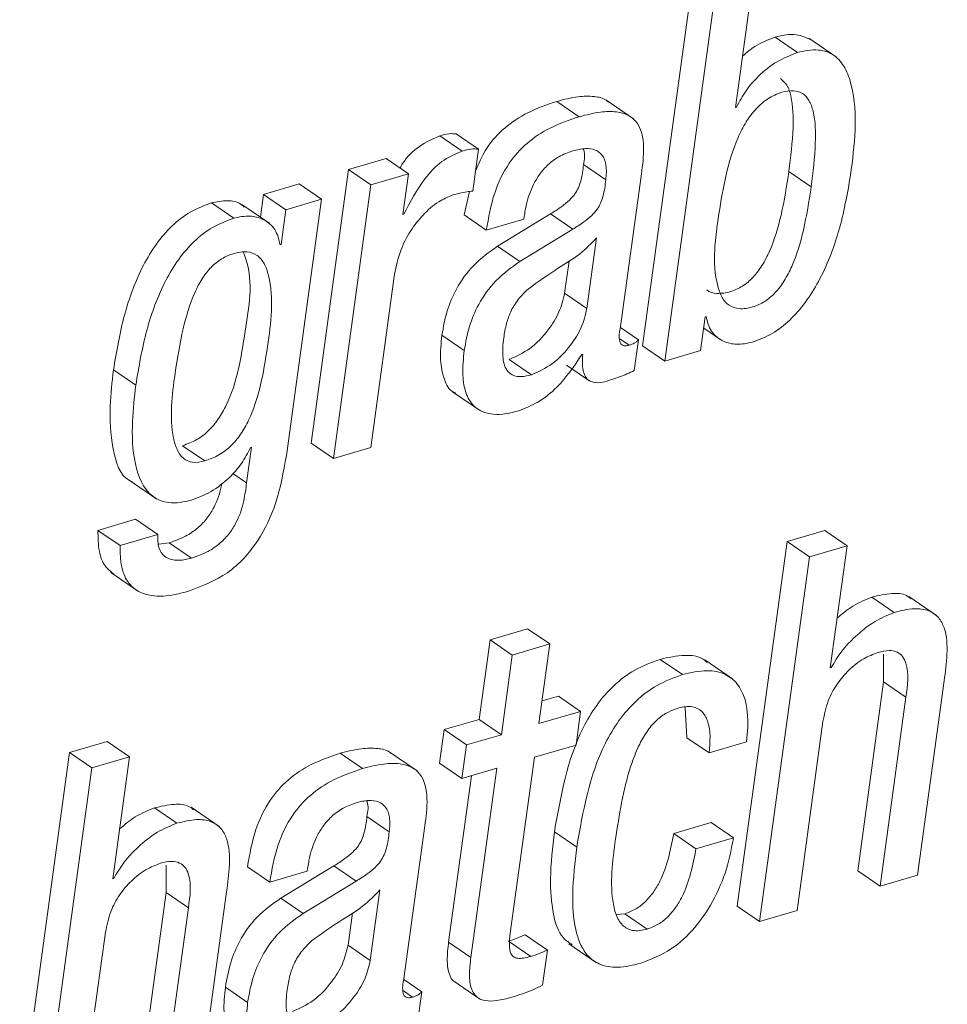
# Paper-space layout 'Sheet2' of a CAD drawing. Units: inches. Extents: x 2 to 195, y 4 to 151.
# Drawn here: x 144 to 144, y 117 to 118 of the extents above; entities that cross this region are included whole.
import ezdxf

# ---------------------------------------------------------------- set-up
doc = ezdxf.new("R2010")
doc.units = ezdxf.units.IN
doc.header["$MEASUREMENT"] = 0
doc.linetypes.add('SLD-Solid', pattern=[0])

psp = doc.layouts.new('Sheet2')

# ---------------------------------------------------------------- linework, layer by layer
at = {"color": 7, "linetype": 'SLD-Solid', "lineweight": 15, "ltscale": 18}
for p, q in [((144.2231783, 117.629072), (144.1911951, 117.3956882)), ((144.2507825, 117.5482467), (144.2614843, 117.6263449)), ((144.2374335, 117.6192751), (144.2054503, 117.3858912)), ((144.2902817, 117.5833319), (144.2760265, 117.5931288)), ((144.3153898, 117.5803092), (144.2975713, 117.592556)), ((144.1506742, 117.5423094), (144.136419, 117.5521037)), ((144.1855264, 117.5408865), (144.1677079, 117.5531333)), ((144.2513534, 117.5484157), (144.2507825, 117.5482467)), ((144.2513534, 117.5484157), (144.2508525, 117.5487589)), ((144.0861705, 117.5214642), (144.0719153, 117.5312612)), ((144.0758377, 117.5203185), (144.0615825, 117.5301154)), ((144.0825049, 117.4947134), (144.0861705, 117.5214642)), ((144.0271335, 117.5156246), (144.0031052, 117.5085653)), ((144.0413887, 117.5058303), (144.0271335, 117.5156246)), ((144.0031052, 117.5085653), (143.979096, 117.3333638)), ((144.0173604, 117.4987684), (144.0031052, 117.5085653)), ((144.0413887, 117.5058303), (144.0173604, 117.4987684)), ((144.0378082, 117.4797052), (144.0413887, 117.5058303)), ((144.1677112, 117.5018651), (144.1534561, 117.511662)), ((144.1770864, 117.4079667), (144.1904849, 117.5057379)), ((144.2991474, 117.4974775), (144.2848922, 117.5072744)), ((143.9715193, 117.4992832), (143.948634, 117.4925592)), ((143.9857744, 117.4894863), (143.9715193, 117.4992832)), ((144.0173604, 117.4987684), (143.9933505, 117.3235668)), ((144.0803817, 117.4944679), (144.0769735, 117.4794597)), ((143.9296639, 117.4773662), (143.9154087, 117.4871631)), ((143.948634, 117.4925592), (143.9466369, 117.4779839)), ((143.9628892, 117.4827623), (143.948634, 117.4925592)), ((143.9857744, 117.4894863), (143.9628892, 117.4827623)), ((143.9632832, 117.3253673), (143.9857744, 117.4894863)), ((143.9526415, 117.4738577), (143.934823, 117.4861045)), ((143.9628892, 117.4827623), (143.9598447, 117.4605469)), ((144.0383798, 117.4798715), (144.0378782, 117.4802173)), ((144.0383798, 117.4798715), (144.0378082, 117.4797052)), ((144.0912287, 117.4696654), (144.0769735, 117.4794597)), ((144.0912287, 117.4696654), (144.115257, 117.4767247)), ((144.1323205, 117.4800458), (144.0983823, 117.4594012)), ((144.115257, 117.4767247), (144.1154808, 117.4783615)), ((144.1465756, 117.4702515), (144.1323205, 117.4800458)), ((144.1465756, 117.4702515), (144.1126375, 117.4496043)), ((144.1556123, 117.4195429), (144.1617977, 117.4646758)), ((143.9598447, 117.4605469), (143.9592731, 117.4603806)), ((144.1126375, 117.4496043), (144.0983823, 117.4594012)), ((144.1413571, 117.4293399), (144.1441779, 117.4499211)), ((144.0173788, 117.3306288), (144.0325653, 117.4414468)), ((144.1556123, 117.4195429), (144.1413571, 117.4293399)), ((144.2283586, 117.3926232), (144.2313114, 117.4141732)), ((144.2313114, 117.4141732), (144.231883, 117.4143396)), ((144.1885756, 117.3994184), (144.1770594, 117.4073331)), ((144.2303379, 117.4070691), (144.2419426, 117.3990937)), ((144.0771002, 117.392705), (144.0628451, 117.4025019)), ((144.1826125, 117.3960974), (144.1767531, 117.4001233)), ((144.1858907, 117.3798246), (144.1885756, 117.3994184)), ((144.2054503, 117.3858912), (144.1911951, 117.3956882)), ((144.2054503, 117.3858912), (144.2283586, 117.3926232)), ((144.1200506, 117.3770869), (144.1057954, 117.3868839)), ((144.1523856, 117.390036), (144.152969, 117.3902076)), ((143.8668887, 117.3704606), (143.8526335, 117.3802575)), ((144.1426348, 117.3832803), (144.15689, 117.373486)), ((144.0696542, 117.3662261), (144.0874733, 117.3539819)), ((143.9111207, 117.3219617), (143.8968655, 117.3317587)), ((143.9409577, 117.3307291), (143.937826, 117.3078775)), ((143.9403861, 117.3305628), (143.9409577, 117.3307291)), ((143.9933505, 117.3235668), (143.979096, 117.3333638)), ((143.9933505, 117.3235668), (144.0173788, 117.3306288)), ((143.937826, 117.3078775), (143.9289603, 117.3139705)), ((143.8626271, 117.3097836), (143.8804456, 117.2975394)), ((143.8667197, 117.2846273), (143.8426914, 117.2775654)), ((143.8809749, 117.2748304), (143.8667197, 117.2846273)), ((143.8569466, 117.2677711), (143.8426914, 117.2775654)), ((143.8809749, 117.2748304), (143.8569466, 117.2677711)), ((144.3078322, 117.2774281), (144.2838046, 117.2703688)), ((144.3220874, 117.2676312), (144.3078322, 117.2774281)), ((143.888351, 117.2696243), (143.8815748, 117.2686581)), ((143.9026062, 117.2598274), (143.888351, 117.2696243)), ((144.2838046, 117.2703688), (144.2518246, 117.0370087)), ((144.2980591, 117.2605719), (144.2838046, 117.2703688)), ((144.3220874, 117.2676312), (144.2980591, 117.2605719)), ((144.311387, 117.1895488), (144.3220874, 117.2676312)), ((144.2980591, 117.2605719), (144.2660798, 117.0272118)), ((143.8508667, 117.2506535), (143.8686852, 117.2384093)), ((144.352321, 117.2250537), (144.3380658, 117.2348507)), ((144.3794441, 117.2230447), (144.3616256, 117.2352915)), ((144.1176548, 117.2146391), (144.0936271, 117.2075771)), ((144.13191, 117.2048421), (144.1176548, 117.2146391)), ((144.0936271, 117.2075771), (144.0866378, 117.1565782)), ((144.1078823, 117.1977829), (144.0936271, 117.2075771)), ((144.13191, 117.2048421), (144.1078823, 117.1977829)), ((144.1249213, 117.1538432), (144.13191, 117.2048421)), ((144.1078823, 117.1977829), (144.100893, 117.1467813)), ((144.345465, 117.1982396), (144.3455119, 117.1806231)), ((144.2167375, 117.185214), (144.2024829, 117.1950109)), ((144.2488481, 117.182442), (144.2310296, 117.1946888)), ((144.3119697, 117.1897204), (144.311387, 117.1895488)), ((144.3119697, 117.1897204), (144.3114582, 117.1900715)), ((144.3455119, 117.1806231), (144.3289362, 117.0596676)), ((144.359767, 117.1708261), (144.3455119, 117.1806231)), ((144.367219, 117.0569326), (144.3842435, 117.181159)), ((144.1373298, 117.1714729), (144.1269178, 117.1684132)), ((144.151585, 117.161676), (144.1373298, 117.1714729)), ((144.359767, 117.1708261), (144.3431913, 117.0498706)), ((144.151585, 117.161676), (144.1249213, 117.1538432)), ((144.1486355, 117.140155), (144.151585, 117.161676)), ((144.218563, 117.1642526), (144.2195668, 117.1448673)), ((144.0866378, 117.1565782), (144.0642779, 117.1500073)), ((144.100893, 117.1467813), (144.0866378, 117.1565782)), ((144.2901081, 117.0342737), (144.3066839, 117.1552292)), ((144.0642779, 117.1500073), (144.0613284, 117.1284837)), ((144.0785331, 117.1402104), (144.0642779, 117.1500073)), ((144.100893, 117.1467813), (144.0785331, 117.1402104)), ((143.8486412, 117.1424966), (143.8245786, 117.1354268)), ((143.8628964, 117.1326997), (143.8486412, 117.1424966)), ((144.0785331, 117.1402104), (144.0755836, 117.1186894)), ((144.1219718, 117.1323195), (144.1486355, 117.140155)), ((144.233822, 117.1350704), (144.2195668, 117.1448673)), ((144.233822, 117.1350704), (144.2578497, 117.1421297)), ((143.8245786, 117.1354268), (143.7925993, 116.9020667)), ((143.8388337, 117.1256298), (143.8245786, 117.1354268)), ((144.0120567, 117.1250702), (143.9978015, 117.1348645)), ((144.0469128, 117.1236499), (144.0290944, 117.135894)), ((143.8628964, 117.1326997), (143.8388337, 117.1256298)), ((143.8521959, 117.0546173), (143.8628964, 117.1326997)), ((144.0755836, 117.1186894), (144.0613284, 117.1284837)), ((144.106557, 117.0198357), (144.1219718, 117.1323195)), ((143.8388337, 117.1256298), (143.8068538, 116.8922724)), ((144.0755836, 117.1186894), (144.0979434, 117.1252576)), ((144.0979434, 117.1252576), (144.0813658, 117.0042889)), ((144.0816918, 117.1204845), (144.0671106, 117.0140859)), ((143.8931181, 117.0901196), (143.8788629, 117.0999165)), ((143.9202313, 117.0881106), (143.9024121, 117.1003574)), ((144.0291069, 117.0846443), (144.0148517, 117.0944412)), ((144.2351895, 117.0905922), (144.2111612, 117.0835303)), ((144.2494447, 117.0807952), (144.2351895, 117.0905922)), ((144.0384702, 116.9907406), (144.0518687, 117.0885119)), ((144.1490962, 117.0749002), (144.1348416, 117.0846971)), ((144.2254164, 117.0737333), (144.2111612, 117.0835303)), ((144.2494447, 117.0807952), (144.2254164, 117.0737333)), ((143.8862496, 117.0633054), (143.8862859, 117.0456836)), ((143.9526131, 117.0524393), (143.9383579, 117.0622336)), ((143.9526131, 117.0524393), (143.9766408, 117.0594986)), ((143.9937029, 117.0628065), (143.9597668, 117.0421751)), ((143.9766408, 117.0594986), (143.9768652, 117.0611354)), ((144.0079581, 117.0530122), (143.9937029, 117.0628065)), ((144.3431913, 117.0498706), (144.3289362, 117.0596676)), ((143.8527675, 117.0547863), (143.8521959, 117.0546173)), ((143.8527675, 117.0547863), (143.8522659, 117.0551295)), ((144.0079581, 117.0530122), (143.9740213, 117.0323782)), ((144.3431913, 117.0498706), (144.367219, 117.0569326)), ((143.8862859, 117.0456836), (143.8697102, 116.9247255)), ((143.900541, 117.0358867), (143.8862859, 117.0456836)), ((143.9080049, 116.9219932), (143.9250287, 117.0462222)), ((144.0169947, 117.0023037), (144.0231815, 117.0474498)), ((143.9740213, 117.0323782), (143.9597668, 117.0421751)), ((143.900541, 117.0358867), (143.8839653, 116.9149312)), ((144.2660798, 117.0272118), (144.2518246, 117.0370087)), ((144.2660798, 117.0272118), (144.2901081, 117.0342737)), ((144.0027395, 117.012098), (144.0055604, 117.0326818)), ((144.1798822, 117.0321327), (144.1742933, 117.0316549)), ((144.1941373, 117.0223384), (144.1798822, 117.0321327)), ((143.8309171, 116.8993422), (143.8474928, 117.0202977)), ((144.0813658, 117.0042889), (144.0671106, 117.0140859)), ((144.1196361, 117.004838), (144.1053809, 117.0146323)), ((144.1303775, 117.0089643), (144.1161223, 117.0187586)), ((144.0169947, 117.0023037), (144.0027395, 117.012098)), ((144.1272893, 116.9864295), (144.1303775, 117.0089643)), ((144.1440103, 117.0130351), (144.1618287, 117.000791)), ((144.04996, 116.9821924), (144.0384438, 116.990107)), ((144.0697631, 116.9895157), (144.0875816, 116.9772715)), ((143.9384847, 116.9754789), (143.9242295, 116.9852759)), ((144.0439917, 116.9788291), (144.0381336, 116.982855)), ((144.0472765, 116.9626117), (144.04996, 116.9821924))]:
    psp.add_line(p, q, dxfattribs=at)
for points, knots in [([(144.2993183, 117.5912677), (144.2961246, 117.5927722), (144.2886884, 117.5962755), (144.2806262, 117.5942719), (144.2760265, 117.5931288)], [0, 0, 0, 0, 0.429481538, 1, 1, 1, 1]), ([(144.2760265, 117.5931288), (144.2715465, 117.5914608), (144.26394, 117.5886286), (144.2578136, 117.58335), (144.2552955, 117.5811803)], [0, 0, 0, 0, 0.5889696, 1, 1, 1, 1]), ([(144.2902817, 117.5833319), (144.2858563, 117.5815914), (144.2766973, 117.5779892), (144.2658537, 117.5690794), (144.2570444, 117.5591939), (144.2532459, 117.552), (144.2513534, 117.5484157)], [0, 0, 0, 0, 0.26431973, 0.54703785, 0.77431498, 1, 1, 1, 1]), ([(144.3243532, 117.5048852), (144.3268555, 117.5243488), (144.3298732, 117.547822), (144.3214994, 117.5733892), (144.3143921, 117.5822242), (144.3028235, 117.5862049), (144.2948044, 117.584368), (144.2902817, 117.5833319)], [0, 0, 0, 0, 0.55300547, 0.66692661, 0.76667875, 0.86840724, 1, 1, 1, 1]), ([(144.2848922, 117.5072744), (144.2860413, 117.5166046), (144.2880229, 117.5326942), (144.2875584, 117.551356), (144.2842415, 117.5623703), (144.2810085, 117.5653603), (144.2795997, 117.5666632)], [0, 0, 0, 0, 0.45732523, 0.78864371, 0.90790498, 1, 1, 1, 1]), ([(144.2991474, 117.4974775), (144.3002768, 117.5067796), (144.3022245, 117.5228209), (144.301923, 117.5417151), (144.2983383, 117.5525104), (144.2939628, 117.557621), (144.2873877, 117.5594692), (144.2795909, 117.5580115), (144.2712223, 117.5541555), (144.2634997, 117.5474369), (144.2571803, 117.5388684), (144.2461778, 117.5173569), (144.2428153, 117.4968591), (144.2400688, 117.480117)], [0, 0, 0, 0, 0.16821946, 0.29008944, 0.33395771, 0.36989811, 0.40559777, 0.45055929, 0.50947085, 0.56895768, 0.63187963, 0.69932711, 1, 1, 1, 1]), ([(144.136419, 117.5521037), (144.1300998, 117.5499657), (144.1181419, 117.5459199), (144.1028005, 117.5357047), (144.0908315, 117.5227852), (144.086399, 117.512223), (144.0841793, 117.5069338)], [0, 0, 0, 0, 0.2774306, 0.524978489, 0.762124478, 1, 1, 1, 1]), ([(144.1693256, 117.5516866), (144.1688517, 117.5521073), (144.1664182, 117.5542676), (144.1594584, 117.5555528), (144.1488246, 117.5553909), (144.1409437, 117.5533027), (144.136419, 117.5521037)], [0, 0, 0, 0, 0.05560744, 0.28552498, 0.58979438, 1, 1, 1, 1]), ([(144.1904849, 117.5057379), (144.1912692, 117.5114103), (144.1928036, 117.5225075), (144.1902172, 117.536984), (144.1819687, 117.5437685), (144.1738365, 117.5459127), (144.1630319, 117.545532), (144.1551814, 117.5434848), (144.1506742, 117.5423094)], [0, 0, 0, 0, 0.23901108, 0.467594778, 0.5576442, 0.665340017, 0.80786303, 1, 1, 1, 1]), ([(144.1506742, 117.5423094), (144.1443625, 117.5401672), (144.1324198, 117.5361136), (144.116981, 117.5259395), (144.1044325, 117.5118564), (144.0953019, 117.4927101), (144.0926489, 117.4777002), (144.0912287, 117.4696654)], [0, 0, 0, 0, 0.19865772, 0.37589444, 0.5457173, 0.75682489, 1, 1, 1, 1]), ([(144.0719153, 117.5312612), (144.0703192, 117.531397), (144.0668075, 117.531696), (144.0634267, 117.5306733), (144.0615825, 117.5301154)], [0, 0, 0, 0, 0.45449447, 1, 1, 1, 1]), ([(144.0615825, 117.5301154), (144.0570652, 117.5281175), (144.0478356, 117.5240354), (144.0396663, 117.5158706), (144.0365549, 117.5104782), (144.0360071, 117.5095289)], [0, 0, 0, 0, 0.44129968, 0.90164509, 1, 1, 1, 1]), ([(144.0758377, 117.5203185), (144.0712753, 117.5183462), (144.0619539, 117.5143168), (144.0490116, 117.4999959), (144.042497, 117.4876647), (144.0383798, 117.4798715)], [0, 0, 0, 0, 0.26079626, 0.53282905, 1, 1, 1, 1]), ([(144.0861705, 117.5214642), (144.0845744, 117.5216001), (144.0810626, 117.5218991), (144.0776819, 117.5208764), (144.0758377, 117.5203185)], [0, 0, 0, 0, 0.45449447, 1, 1, 1, 1]), ([(144.1154808, 117.4783615), (144.1159187, 117.4810759), (144.1170549, 117.4881178), (144.1203561, 117.4973155), (144.1252658, 117.5056377), (144.1306477, 117.5118132), (144.1377633, 117.5172332), (144.1435439, 117.5193422), (144.1465816, 117.5204505)], [0, 0, 0, 0, 0.14857314, 0.38543043, 0.52274092, 0.66901129, 0.82606473, 1, 1, 1, 1]), ([(144.1465816, 117.5204505), (144.1492435, 117.5211065), (144.1539447, 117.5222651), (144.1607474, 117.5215792), (144.1660621, 117.5177513), (144.1685058, 117.5104763), (144.1680004, 117.5049988), (144.1677112, 117.5018651)], [0, 0, 0, 0, 0.225936234, 0.399035028, 0.546897278, 0.740777267, 1, 1, 1, 1]), ([(144.1533201, 117.521649), (144.153401, 117.5214541), (144.1546857, 117.5183576), (144.1540509, 117.514901), (144.1534561, 117.511662)], [0, 0, 0, 0, 0.06293479, 1, 1, 1, 1]), ([(144.1534561, 117.511662), (144.1530285, 117.50812), (144.1522412, 117.5015977), (144.1489557, 117.4937017), (144.1442056, 117.4885132), (144.1389108, 117.4842438), (144.1346877, 117.4815537), (144.1323205, 117.4800458)], [0, 0, 0, 0, 0.2669188, 0.49150703, 0.62511701, 0.78986649, 1, 1, 1, 1]), ([(144.2323258, 117.4315073), (144.2323602, 117.4314683), (144.2338871, 117.4297378), (144.2396776, 117.4288284), (144.24743, 117.4299285), (144.2554807, 117.4335915), (144.2623169, 117.4394654), (144.2680514, 117.4471914), (144.2747291, 117.4603396), (144.2807711, 117.4806085), (144.2834477, 117.4979277), (144.2848922, 117.5072744)], [0, 0, 0, 0, 0.00147762, 0.06566048, 0.14738575, 0.22882701, 0.31202283, 0.40182753, 0.50100838, 0.73070845, 1, 1, 1, 1]), ([(144.1677112, 117.5018651), (144.1672837, 117.4983231), (144.1664964, 117.4918007), (144.1632109, 117.4839048), (144.1584607, 117.4787163), (144.1531666, 117.4744468), (144.148943, 117.4717583), (144.1465756, 117.4702515)], [0, 0, 0, 0, 0.26692856, 0.491525, 0.62513987, 0.78989537, 1, 1, 1, 1]), ([(144.2615806, 117.3979929), (144.2659016, 117.399639), (144.2746513, 117.4029724), (144.2859432, 117.4120463), (144.2958043, 117.4234), (144.3072864, 117.44199), (144.3180768, 117.4693029), (144.3222153, 117.4927652), (144.3243532, 117.5048852)], [0, 0, 0, 0, 0.10601619, 0.21467535, 0.32942286, 0.45164168, 0.71673044, 1, 1, 1, 1]), ([(144.0697829, 117.4922266), (144.0727916, 117.4930331), (144.0769819, 117.4941563), (144.08129, 117.4945909), (144.0825049, 117.4947134)], [0, 0, 0, 0, 0.7180085, 1, 1, 1, 1]), ([(144.2400688, 117.480117), (144.237787, 117.464504), (144.2351119, 117.4461997), (144.2415345, 117.426738), (144.2463192, 117.4210338), (144.2537126, 117.4187827), (144.2617498, 117.4202045), (144.2697182, 117.4237746), (144.2765772, 117.4296743), (144.282305, 117.4373927), (144.2889854, 117.4505438), (144.2950248, 117.4708113), (144.2977024, 117.4881307), (144.2991474, 117.4974775)], [0, 0, 0, 0, 0.2778635, 0.32575915, 0.36627351, 0.40700811, 0.45887626, 0.51056416, 0.56336562, 0.6203615, 0.6833081, 0.82908943, 1, 1, 1, 1]), ([(143.9154087, 117.4871631), (143.9107456, 117.485414), (143.9014601, 117.4819312), (143.8896066, 117.4725195), (143.8796239, 117.4608682), (143.8684507, 117.4421335), (143.858496, 117.4150346), (143.8546197, 117.3920399), (143.8526335, 117.3802575)], [0, 0, 0, 0, 0.1137864, 0.2265806, 0.34288913, 0.46489964, 0.72581646, 1, 1, 1, 1]), ([(143.9362704, 117.484436), (143.9355519, 117.485126), (143.9327277, 117.4878383), (143.9249097, 117.4890201), (143.9187493, 117.487816), (143.9154087, 117.4871631)], [0, 0, 0, 0, 0.13507816, 0.53096635, 1, 1, 1, 1]), ([(144.0325653, 117.4414468), (144.0336103, 117.4465676), (144.0356075, 117.4563544), (144.0422626, 117.469148), (144.0505718, 117.4796546), (144.0596154, 117.487816), (144.0667044, 117.4908911), (144.0697829, 117.4922266)], [0, 0, 0, 0, 0.23733734, 0.45359909, 0.64936015, 0.84772994, 1, 1, 1, 1]), ([(143.9296639, 117.4773662), (143.9250008, 117.4756171), (143.9157152, 117.4721342), (143.9038618, 117.4627226), (143.893879, 117.4510713), (143.8827064, 117.4323372), (143.8727502, 117.4052389), (143.8688747, 117.382244), (143.8668887, 117.3704606)], [0, 0, 0, 0, 0.1137863, 0.22658039, 0.34288881, 0.46489921, 0.7257969, 1, 1, 1, 1]), ([(143.9592731, 117.4603806), (143.9584769, 117.4637771), (143.9569001, 117.4705033), (143.9489696, 117.4770542), (143.9393166, 117.4793968), (143.933058, 117.4780802), (143.9296639, 117.4773662)], [0, 0, 0, 0, 0.26080704, 0.51647884, 0.73777633, 1, 1, 1, 1]), ([(144.1617977, 117.4646758), (144.1583026, 117.461075), (144.1510528, 117.4536059), (144.1351468, 117.4443517), (144.1243583, 117.4366109), (144.117926, 117.4319957)], [0, 0, 0, 0, 0.27318216, 0.56665726, 1, 1, 1, 1]), ([(143.8968655, 117.3317587), (143.899951, 117.3328956), (143.9060249, 117.3351338), (143.9137469, 117.3412067), (143.9200779, 117.3488175), (143.9270864, 117.3613788), (143.9331351, 117.3804126), (143.9377379, 117.4111262), (143.9425391, 117.4379973), (143.9363414, 117.4538278), (143.9356777, 117.4555231)], [0, 0, 0, 0, 0.07054062, 0.13886034, 0.20882268, 0.28297223, 0.44786622, 0.6344935, 0.96085777, 1, 1, 1, 1]), ([(143.9111207, 117.3219617), (143.9142062, 117.3230987), (143.92028, 117.3253368), (143.9280022, 117.3314099), (143.934333, 117.3390207), (143.9413447, 117.3515856), (143.9473444, 117.3705986), (143.9522521, 117.4014321), (143.9558211, 117.4287058), (143.949622, 117.4480727), (143.9449431, 117.4539877), (143.9375225, 117.4566022), (143.9324339, 117.4554454), (143.9295939, 117.4547997)], [0, 0, 0, 0, 0.0598032, 0.11772356, 0.1770365, 0.23991326, 0.3796925, 0.53792721, 0.81461357, 0.86422689, 0.9061653, 0.94763001, 1, 1, 1, 1]), ([(144.0983823, 117.4594012), (144.0930386, 117.4555947), (144.0825441, 117.4481192), (144.0721592, 117.4332466), (144.0656285, 117.4178841), (144.0637875, 117.4077101), (144.0628451, 117.4025019)], [0, 0, 0, 0, 0.28206362, 0.55393541, 0.77165518, 1, 1, 1, 1]), ([(143.9295939, 117.4547997), (143.9269144, 117.453783), (143.921531, 117.4517402), (143.9147053, 117.4459469), (143.9089757, 117.4384832), (143.9022826, 117.4255204), (143.8962569, 117.4050245), (143.8913309, 117.3740754), (143.8879744, 117.3473724), (143.8929139, 117.3292919), (143.896909, 117.3233078), (143.903727, 117.3203282), (143.9084774, 117.3213777), (143.9111207, 117.3219617)], [0, 0, 0, 0, 0.05336979, 0.10722505, 0.16500216, 0.22895991, 0.37952991, 0.56205185, 0.81994281, 0.86940826, 0.91085632, 0.95039718, 1, 1, 1, 1]), ([(144.1126375, 117.4496043), (144.1072939, 117.4457977), (144.0968003, 117.4383224), (144.0864131, 117.4234512), (144.0798834, 117.408088), (144.0780425, 117.3979131), (144.0771002, 117.392705)], [0, 0, 0, 0, 0.28206196, 0.55390129, 0.77165858, 1, 1, 1, 1]), ([(144.117926, 117.4319957), (144.1157188, 117.4298189), (144.1113342, 117.4254946), (144.1067721, 117.4178677), (144.1038186, 117.409523), (144.1028793, 117.4038307), (144.102372, 117.4007569)], [0, 0, 0, 0, 0.25972966, 0.51595232, 0.7386104, 1, 1, 1, 1]), ([(144.1057954, 117.3868839), (144.1103952, 117.388985), (144.1201497, 117.3934408), (144.1304924, 117.4047954), (144.1383086, 117.416848), (144.1403628, 117.4252657), (144.1413571, 117.4293399)], [0, 0, 0, 0, 0.260578618, 0.552583205, 0.783449351, 1, 1, 1, 1]), ([(144.1200506, 117.3770869), (144.1246504, 117.3791881), (144.1344048, 117.3836439), (144.1447477, 117.3949982), (144.1525628, 117.4070514), (144.1546177, 117.4154688), (144.1556123, 117.4195429)], [0, 0, 0, 0, 0.2605793, 0.55258464, 0.78344548, 1, 1, 1, 1]), ([(144.231883, 117.4143396), (144.2327156, 117.4110782), (144.2343852, 117.4045385), (144.2423024, 117.3982497), (144.2519184, 117.3959596), (144.258181, 117.3972775), (144.2615806, 117.3979929)], [0, 0, 0, 0, 0.25461085, 0.51053793, 0.73430081, 1, 1, 1, 1]), ([(144.1826125, 117.3960974), (144.181816, 117.3958974), (144.1804479, 117.395554), (144.1784808, 117.3958297), (144.17718, 117.3969614), (144.1757637, 117.4010238), (144.1764781, 117.4047734), (144.1770864, 117.4079667)], [0, 0, 0, 0, 0.14577102, 0.25038155, 0.3395019, 0.43750178, 1, 1, 1, 1]), ([(144.0628451, 117.4025019), (144.0622837, 117.3971597), (144.0612809, 117.3876169), (144.0635675, 117.3752891), (144.0673862, 117.3668643), (144.0711365, 117.3655865), (144.0716612, 117.3654077)], [0, 0, 0, 0, 0.39584933, 0.70710253, 0.9590152, 1, 1, 1, 1]), ([(144.102372, 117.4007569), (144.1018983, 117.3964632), (144.1010879, 117.389117), (144.1035395, 117.3798566), (144.1088425, 117.3762165), (144.1142168, 117.3756501), (144.1179377, 117.3765665), (144.1200506, 117.3770869)], [0, 0, 0, 0, 0.34296852, 0.58678135, 0.69875642, 0.82895041, 1, 1, 1, 1]), ([(144.1885756, 117.3994184), (144.1881966, 117.3990539), (144.1873979, 117.3982857), (144.1854437, 117.3970361), (144.1837509, 117.3964748), (144.1826125, 117.3960974)], [0, 0, 0, 0, 0.22825649, 0.4810008, 1, 1, 1, 1]), ([(144.0771002, 117.392705), (144.0765683, 117.3874158), (144.0756182, 117.3779679), (144.0775936, 117.3650794), (144.0840149, 117.3547839), (144.0972002, 117.3503834), (144.1065472, 117.3526918), (144.1119419, 117.3540242)], [0, 0, 0, 0, 0.23726498, 0.42382456, 0.57481649, 0.75460083, 1, 1, 1, 1]), ([(144.1119419, 117.3540242), (144.1161402, 117.3557344), (144.1251029, 117.3593855), (144.1396623, 117.3711464), (144.1474629, 117.3827276), (144.1523856, 117.390036)], [0, 0, 0, 0, 0.24534133, 0.52376066, 1, 1, 1, 1]), ([(144.152969, 117.3902076), (144.1528325, 117.3880305), (144.152594, 117.3842277), (144.1532134, 117.3792095), (144.1546214, 117.3755926), (144.1568253, 117.3732627), (144.1625633, 117.3711102), (144.1675461, 117.372741), (144.1716131, 117.3740721)], [0, 0, 0, 0, 0.19837815, 0.34651926, 0.45723422, 0.54627841, 0.62965914, 1, 1, 1, 1]), ([(143.8526335, 117.3802575), (143.8517445, 117.3724745), (143.8498085, 117.3555262), (143.8511119, 117.3322598), (143.8564976, 117.3119824), (143.8641533, 117.3090053), (143.8645688, 117.3088437)], [0, 0, 0, 0, 0.309312895, 0.673562379, 0.982281796, 1, 1, 1, 1]), ([(144.1716131, 117.3740721), (144.1748586, 117.3752053), (144.1797108, 117.3768995), (144.1843534, 117.3790969), (144.1858907, 117.3798246)], [0, 0, 0, 0, 0.66884968, 1, 1, 1, 1]), ([(143.8668887, 117.3704606), (143.866032, 117.3627366), (143.8641663, 117.3459167), (143.8649019, 117.3216148), (143.8729107, 117.3003945), (143.8890619, 117.2938271), (143.8976165, 117.2957636), (143.9024524, 117.2968583)], [0, 0, 0, 0, 0.233349322, 0.50814346, 0.741018527, 0.853600783, 1, 1, 1, 1]), ([(143.9024524, 117.2968583), (143.9067804, 117.2985369), (143.9157065, 117.3019989), (143.9263331, 117.3105325), (143.9349223, 117.3200832), (143.9385674, 117.3270745), (143.9403861, 117.3305628)], [0, 0, 0, 0, 0.2657443, 0.54807368, 0.77451748, 1, 1, 1, 1]), ([(143.9013713, 117.2388106), (143.9097798, 117.2421188), (143.9271033, 117.2489344), (143.9457298, 117.2698523), (143.9580029, 117.2960226), (143.961416, 117.3149906), (143.9632832, 117.3253673)], [0, 0, 0, 0, 0.237610028, 0.489533058, 0.72074182, 1, 1, 1, 1]), ([(143.9219552, 117.3077561), (143.9218813, 117.3072848), (143.9210535, 117.3020008), (143.9182562, 117.2942898), (143.9127846, 117.2853002), (143.906665, 117.2788221), (143.8984579, 117.273162), (143.8918741, 117.2708575), (143.888351, 117.2696243)], [0, 0, 0, 0, 0.02662856, 0.29859728, 0.44955457, 0.61212363, 0.79243929, 1, 1, 1, 1]), ([(143.937826, 117.3078775), (143.9373112, 117.3040856), (143.9361408, 117.2954647), (143.9325626, 117.2844854), (143.9270287, 117.2755052), (143.9209244, 117.2690243), (143.9127106, 117.2633687), (143.9061287, 117.2610619), (143.9026062, 117.2598274)], [0, 0, 0, 0, 0.17994012, 0.40910016, 0.53627649, 0.67323533, 0.82512172, 1, 1, 1, 1]), ([(143.8426914, 117.2775654), (143.842712, 117.273027), (143.8427479, 117.2651392), (143.8463132, 117.2549065), (143.8508389, 117.2511488), (143.8527517, 117.2495606)], [0, 0, 0, 0, 0.43891774, 0.76286256, 1, 1, 1, 1]), ([(143.9026062, 117.2598274), (143.899378, 117.2590412), (143.8935759, 117.2576282), (143.8851587, 117.2599142), (143.8808617, 117.2668536), (143.8809335, 117.2719145), (143.8809749, 117.2748304)], [0, 0, 0, 0, 0.3024524, 0.5436122, 0.73705574, 1, 1, 1, 1]), ([(143.8569466, 117.2677711), (143.8569472, 117.2632034), (143.8569482, 117.2552652), (143.8608113, 117.2450237), (143.8672146, 117.2387429), (143.8771992, 117.2350437), (143.8890511, 117.2354721), (143.8976691, 117.2378074), (143.9013713, 117.2388106)], [0, 0, 0, 0, 0.20484651, 0.35600499, 0.47983019, 0.59686111, 0.82681676, 1, 1, 1, 1]), ([(144.3380658, 117.2348507), (144.3338286, 117.2331446), (144.3256543, 117.2298534), (144.3189675, 117.224123), (144.3157469, 117.2213631)], [0, 0, 0, 0, 0.51836818, 1, 1, 1, 1]), ([(144.3631429, 117.2336838), (144.3621694, 117.2344525), (144.3587279, 117.2371702), (144.349439, 117.2375534), (144.3422549, 117.2358462), (144.3380658, 117.2348507)], [0, 0, 0, 0, 0.14122058, 0.4992441, 1, 1, 1, 1]), ([(144.352321, 117.2250537), (144.3481141, 117.2233082), (144.3390127, 117.2195319), (144.3279955, 117.2104855), (144.3184375, 117.2005647), (144.3140993, 117.1932911), (144.3119697, 117.1897204)], [0, 0, 0, 0, 0.24842396, 0.53745503, 0.77293452, 1, 1, 1, 1]), ([(144.3842435, 117.181159), (144.3849936, 117.1868507), (144.3864795, 117.1981269), (144.3859537, 117.2123658), (144.3810232, 117.2221195), (144.3740425, 117.2268894), (144.3638163, 117.2279278), (144.3565549, 117.2261123), (144.352321, 117.2250537)], [0, 0, 0, 0, 0.24142019, 0.47829738, 0.58249884, 0.68739383, 0.81772786, 1, 1, 1, 1]), ([(144.2325027, 117.1930441), (144.2316661, 117.1937863), (144.2278798, 117.1971452), (144.2166605, 117.1982365), (144.2076838, 117.1961942), (144.2024829, 117.1950109)], [0, 0, 0, 0, 0.10658236, 0.48237552, 1, 1, 1, 1]), ([(144.3066839, 117.1552292), (144.3076014, 117.1596946), (144.3093539, 117.1682239), (144.3154, 117.1793196), (144.3231378, 117.1884349), (144.331958, 117.1955184), (144.3388183, 117.1982355), (144.3419413, 117.1994724)], [0, 0, 0, 0, 0.22903457, 0.43747155, 0.62906162, 0.83113413, 1, 1, 1, 1]), ([(144.3419413, 117.1994724), (144.3442833, 117.2000448), (144.3483339, 117.2010349), (144.3541159, 117.2000888), (144.3579768, 117.1969091), (144.3621972, 117.1872584), (144.3608644, 117.1782459), (144.359767, 117.1708261)], [0, 0, 0, 0, 0.1659305, 0.28698669, 0.39016692, 0.49793465, 1, 1, 1, 1]), ([(144.2024829, 117.1950109), (144.1969284, 117.1929728), (144.1861059, 117.1890019), (144.1724267, 117.1785077), (144.1614197, 117.1657971), (144.1439091, 117.1362298), (144.1388804, 117.1076503), (144.1348416, 117.0846971)], [0, 0, 0, 0, 0.12910622, 0.25155302, 0.37295998, 0.49640113, 1, 1, 1, 1]), ([(144.2167375, 117.185214), (144.2111832, 117.1831769), (144.2003606, 117.1792077), (144.1866809, 117.1687133), (144.1756764, 117.1560007), (144.1581612, 117.1264356), (144.1531339, 117.0978551), (144.1490962, 117.0749002)], [0, 0, 0, 0, 0.129093448, 0.251539535, 0.372960313, 0.496384196, 1, 1, 1, 1]), ([(144.2578497, 117.1421297), (144.258381, 117.1484509), (144.2594435, 117.1610929), (144.2548823, 117.1775381), (144.243996, 117.1864727), (144.231102, 117.1886907), (144.2220071, 117.1864894), (144.2167375, 117.185214)], [0, 0, 0, 0, 0.25140232, 0.50278793, 0.63253281, 0.78708989, 1, 1, 1, 1]), ([(144.2143615, 117.1638724), (144.2173073, 117.1645281), (144.2225082, 117.1656856), (144.2297612, 117.1620544), (144.2352811, 117.1515009), (144.2344456, 117.1420919), (144.233822, 117.1350704)], [0, 0, 0, 0, 0.20428672, 0.36067147, 0.52289773, 1, 1, 1, 1]), ([(144.1743151, 117.0826432), (144.1768039, 117.098379), (144.1799568, 117.1183135), (144.1887833, 117.1401345), (144.1942351, 117.1495751), (144.2004164, 117.1566349), (144.2073118, 117.1614425), (144.2121071, 117.1630954), (144.2143615, 117.1638724)], [0, 0, 0, 0, 0.49889275, 0.63201185, 0.73889293, 0.84081644, 0.92516678, 1, 1, 1, 1]), ([(143.9978015, 117.1348645), (143.9914913, 117.1327231), (143.97955, 117.1286709), (143.9641144, 117.1184965), (143.9515643, 117.104418), (143.9424311, 117.0852754), (143.9397781, 117.0702676), (143.9383579, 117.0622336)], [0, 0, 0, 0, 0.19863198, 0.37588705, 0.54572188, 0.75681639, 1, 1, 1, 1]), ([(144.030712, 117.13445), (144.030237, 117.1348707), (144.0278005, 117.1370287), (144.0208413, 117.1383132), (144.0102069, 117.1381518), (144.0023261, 117.1360634), (143.9978015, 117.1348645)], [0, 0, 0, 0, 0.05567837, 0.28557567, 0.58982348, 1, 1, 1, 1]), ([(144.0518687, 117.0885119), (144.0526533, 117.0941835), (144.0541881, 117.1052786), (144.0515988, 117.1197504), (144.0433521, 117.1265355), (144.0352178, 117.1286704), (144.0244143, 117.1282981), (144.0165639, 117.1262475), (144.0120567, 117.1250702)], [0, 0, 0, 0, 0.239001155, 0.467542854, 0.557609214, 0.665295809, 0.807834163, 1, 1, 1, 1]), ([(144.0120567, 117.1250702), (144.0057465, 117.1229278), (143.9938055, 117.1188738), (143.9783706, 117.1086997), (143.9658177, 117.0946231), (143.9566876, 117.0754797), (143.9540337, 117.0604723), (143.9526131, 117.0524393)], [0, 0, 0, 0, 0.19864395, 0.37590117, 0.54571841, 0.7568391, 1, 1, 1, 1]), ([(143.9039301, 117.0987497), (143.9029579, 117.0995174), (143.8995181, 117.1022335), (143.890233, 117.1026162), (143.8830507, 117.1009109), (143.8788629, 117.0999165)], [0, 0, 0, 0, 0.14109789, 0.49919855, 1, 1, 1, 1]), ([(143.9768652, 117.0611354), (143.9773032, 117.0638498), (143.9784395, 117.0708916), (143.9817396, 117.0800899), (143.9866504, 117.0884114), (143.9920321, 117.094587), (143.9991473, 117.1000075), (144.0049281, 117.1021162), (144.007966, 117.1032244)], [0, 0, 0, 0, 0.14857262, 0.38542505, 0.52274118, 0.66901104, 0.82605438, 1, 1, 1, 1]), ([(144.007966, 117.1032244), (144.0106311, 117.1038811), (144.0153366, 117.1050406), (144.0221447, 117.1043599), (144.0274613, 117.10053), (144.0299018, 117.093254), (144.0293961, 117.087777), (144.0291069, 117.0846443)], [0, 0, 0, 0, 0.226136156, 0.399269949, 0.54707893, 0.740943009, 1, 1, 1, 1]), ([(144.0147177, 117.1044256), (144.0147986, 117.1042316), (144.0160879, 117.1011378), (144.0154498, 117.0976811), (144.0148517, 117.0944412)], [0, 0, 0, 0, 0.062705805, 1, 1, 1, 1]), ([(143.8788629, 117.0999165), (143.8746244, 117.0982099), (143.8664547, 117.0949203), (143.8597721, 117.0891928), (143.8565565, 117.0864369)], [0, 0, 0, 0, 0.51881914, 1, 1, 1, 1]), ([(143.8931181, 117.0901196), (143.8889103, 117.0883733), (143.8798097, 117.0845963), (143.8687936, 117.075551), (143.8592366, 117.0656313), (143.854898, 117.0583578), (143.8527675, 117.0547863)], [0, 0, 0, 0, 0.24849204, 0.53744096, 0.77286422, 1, 1, 1, 1]), ([(143.9250287, 117.0462222), (143.9257791, 117.0519131), (143.9272658, 117.0631886), (143.9267391, 117.0774261), (143.9218129, 117.0871819), (143.9148335, 117.0919525), (143.9046103, 117.0929906), (143.897351, 117.0911771), (143.8931181, 117.0901196)], [0, 0, 0, 0, 0.24141695, 0.47832406, 0.58256283, 0.68744925, 0.8177552, 1, 1, 1, 1]), ([(144.0148517, 117.0944412), (144.0144243, 117.0908983), (144.0136373, 117.084374), (144.0103495, 117.0764752), (144.0055958, 117.0712843), (144.0002987, 117.067009), (143.9960721, 117.064316), (143.9937029, 117.0628065)], [0, 0, 0, 0, 0.266832, 0.49137295, 0.62499996, 0.7898032, 1, 1, 1, 1]), ([(144.0291069, 117.0846443), (144.0286792, 117.0811024), (144.0278914, 117.0745783), (144.0246054, 117.0666788), (144.0198509, 117.0614875), (144.0145545, 117.057212), (144.0103274, 117.0545207), (144.0079581, 117.0530122)], [0, 0, 0, 0, 0.26677812, 0.49138842, 0.62502097, 0.78983104, 1, 1, 1, 1]), ([(144.1348416, 117.0846971), (144.1336599, 117.0746353), (144.131587, 117.0569858), (144.1330534, 117.0341378), (144.1376822, 117.0181733), (144.1442411, 117.0136583), (144.1461704, 117.0123303)], [0, 0, 0, 0, 0.39483148, 0.69257214, 0.90957091, 1, 1, 1, 1]), ([(144.2111612, 117.0835303), (144.209091, 117.0729862), (144.2064964, 117.0597712), (144.1983748, 117.0459773), (144.193329, 117.0399143), (144.1872053, 117.0349121), (144.1823371, 117.0330644), (144.1798822, 117.0321327)], [0, 0, 0, 0, 0.503062601, 0.630498483, 0.754468931, 0.87618457, 1, 1, 1, 1]), ([(144.1941373, 117.0223384), (144.1910067, 117.0216494), (144.185427, 117.0204214), (144.1776561, 117.0245459), (144.1737217, 117.0319806), (144.1698425, 117.0514169), (144.1723018, 117.068587), (144.1743151, 117.0826432)], [0, 0, 0, 0, 0.12315669, 0.21949912, 0.32272036, 0.44554502, 1, 1, 1, 1]), ([(144.1900447, 117.0004795), (144.1967306, 117.0031317), (144.2098159, 117.0083226), (144.2251222, 117.0228356), (144.2369805, 117.040394), (144.245423, 117.0599568), (144.2481549, 117.074112), (144.2494447, 117.0807952)], [0, 0, 0, 0, 0.20346615, 0.3982173, 0.58956986, 0.80622043, 1, 1, 1, 1]), ([(144.1490962, 117.0749002), (144.1479418, 117.0648776), (144.1459167, 117.0472955), (144.1471149, 117.0240713), (144.1527741, 117.0076314), (144.1634085, 116.9989717), (144.1763804, 116.9971242), (144.1851375, 116.9992745), (144.1900447, 117.0004795)], [0, 0, 0, 0, 0.28127437, 0.49342561, 0.64800442, 0.74930501, 0.85951794, 1, 1, 1, 1]), ([(144.2254164, 117.0737333), (144.2233462, 117.0631893), (144.2207516, 117.0499743), (144.21263, 117.0361804), (144.2075841, 117.0301173), (144.2014606, 117.0251151), (144.1965921, 117.0232692), (144.1941373, 117.0223384)], [0, 0, 0, 0, 0.503071764, 0.630509967, 0.754482672, 0.876208747, 1, 1, 1, 1]), ([(143.8474928, 117.0202977), (143.8484095, 117.0247629), (143.8501601, 117.03329), (143.8561967, 117.0443844), (143.8639268, 117.0534952), (143.8727382, 117.0605773), (143.8795941, 117.0632935), (143.882716, 117.0645304)], [0, 0, 0, 0, 0.22913604, 0.43757636, 0.62909467, 0.83110982, 1, 1, 1, 1]), ([(143.882716, 117.0645304), (143.8850612, 117.0651052), (143.8891161, 117.066099), (143.8949033, 117.0651524), (143.8987669, 117.0619734), (143.9029814, 117.0523183), (143.901643, 117.0433065), (143.900541, 117.0358867)], [0, 0, 0, 0, 0.16611065, 0.28720901, 0.39037247, 0.49807096, 1, 1, 1, 1]), ([(144.0231815, 117.0474498), (144.0196901, 117.0438469), (144.0124468, 117.0363722), (143.9965475, 117.0271204), (143.9857619, 117.0193868), (143.9793336, 117.0147775)], [0, 0, 0, 0, 0.27322922, 0.56684147, 1, 1, 1, 1]), ([(143.9597668, 117.0421751), (143.9544247, 117.0383634), (143.9439348, 117.0308787), (143.9335473, 117.0160088), (143.9270129, 117.0006515), (143.9251718, 116.9904815), (143.9242295, 116.9852759)], [0, 0, 0, 0, 0.28216767, 0.55407165, 0.77174908, 1, 1, 1, 1]), ([(143.9740213, 117.0323782), (143.9686797, 117.0285663), (143.9581911, 117.0210815), (143.9478003, 117.0062138), (143.9412679, 116.9908552), (143.9394269, 116.9806845), (143.9384847, 116.9754789)], [0, 0, 0, 0, 0.28216015, 0.55403876, 0.77175122, 1, 1, 1, 1]), ([(143.9793336, 117.0147775), (143.977125, 117.0125997), (143.9727367, 117.0082725), (143.9681665, 117.0006422), (143.9652027, 116.9922919), (143.9642623, 116.9865943), (143.9637545, 116.9835176)], [0, 0, 0, 0, 0.25965054, 0.51591541, 0.73859773, 1, 1, 1, 1]), ([(144.0671106, 117.0140859), (144.0666578, 117.0102462), (144.0658638, 117.0035122), (144.0667399, 116.994833), (144.0692437, 116.9892993), (144.0714613, 116.9884296), (144.0715933, 116.9883778)], [0, 0, 0, 0, 0.42120285, 0.73871695, 0.9844515, 1, 1, 1, 1]), ([(144.1161223, 117.0187586), (144.1144496, 117.0180037), (144.1109483, 117.0164233), (144.107291, 117.0152468), (144.1053809, 117.0146323)], [0, 0, 0, 0, 0.47771854, 1, 1, 1, 1]), ([(144.1196361, 117.004838), (144.118078, 117.0044216), (144.115356, 117.0036942), (144.1115909, 117.0034791), (144.1086062, 117.0044096), (144.1062728, 117.0073525), (144.1057307, 117.0128403), (144.1062482, 117.0172211), (144.106557, 117.0198357)], [0, 0, 0, 0, 0.17807996, 0.31111564, 0.41326689, 0.5095529, 0.70728912, 1, 1, 1, 1]), ([(143.9671877, 116.969634), (143.9717891, 116.9717357), (143.9815453, 116.9761917), (143.9918835, 116.9875531), (143.9996915, 116.9996087), (144.0017455, 117.0080249), (144.0027395, 117.012098)], [0, 0, 0, 0, 0.26064926, 0.55265328, 0.78350424, 1, 1, 1, 1]), ([(144.1303775, 117.0089643), (144.1287049, 117.0082081), (144.1252045, 117.0066255), (144.1215463, 117.0054512), (144.1196361, 117.004838)], [0, 0, 0, 0, 0.47780142, 1, 1, 1, 1]), ([(143.9814429, 116.9598371), (143.9860441, 116.9619399), (143.9957989, 116.9663978), (144.0061395, 116.9777562), (144.0139472, 116.9898126), (144.0160008, 116.9982297), (144.0169947, 117.0023037)], [0, 0, 0, 0, 0.26066231, 0.55262414, 0.78346752, 1, 1, 1, 1]), ([(144.0813658, 117.0042889), (144.0809342, 117.000486), (144.0801774, 116.9938162), (144.080842, 116.984772), (144.0847129, 116.9784074), (144.0911303, 116.9761332), (144.098779, 116.9764249), (144.1043287, 116.9778895), (144.1075285, 116.978734)], [0, 0, 0, 0, 0.23171595, 0.40638969, 0.54157542, 0.6532002, 0.80004274, 1, 1, 1, 1]), ([(144.0439917, 116.9788291), (144.0431952, 116.97863), (144.0418268, 116.978288), (144.0398584, 116.9785662), (144.0385587, 116.9797052), (144.03715, 116.9837814), (144.0378631, 116.9875402), (144.0384702, 116.9907406)], [0, 0, 0, 0, 0.14545386, 0.24988543, 0.33900267, 0.43720923, 1, 1, 1, 1]), ([(143.9242295, 116.9852759), (143.9236681, 116.9799336), (143.9226654, 116.9703909), (143.9249518, 116.9580628), (143.9287707, 116.9496388), (143.9325205, 116.9483605), (143.933045, 116.9481817)], [0, 0, 0, 0, 0.395855402, 0.707113371, 0.959029902, 1, 1, 1, 1]), ([(143.9637545, 116.9835176), (143.9632822, 116.9792253), (143.9624738, 116.9718779), (143.9649327, 116.9626182), (143.9702373, 116.9589758), (143.9756106, 116.958401), (143.9793311, 116.9593171), (143.9814429, 116.9598371)], [0, 0, 0, 0, 0.34280721, 0.58679872, 0.69885, 0.82905717, 1, 1, 1, 1]), ([(144.1075285, 116.978734), (144.112108, 116.9802098), (144.1188545, 116.9823839), (144.1252387, 116.985446), (144.1272893, 116.9864295)], [0, 0, 0, 0, 0.678786409, 1, 1, 1, 1]), ([(144.04996, 116.9821924), (144.0495803, 116.9818257), (144.0487794, 116.9810521), (144.0468292, 116.979781), (144.0451318, 116.9792116), (144.0439917, 116.9788291)], [0, 0, 0, 0, 0.22833205, 0.48164533, 1, 1, 1, 1]), ([(143.9384847, 116.9754789), (143.9379529, 116.9701898), (143.9370029, 116.960742), (143.9389771, 116.947853), (143.9453995, 116.937558), (143.9585845, 116.9331573), (143.9679316, 116.9354658), (143.9733263, 116.9367981)], [0, 0, 0, 0, 0.237264105, 0.423821118, 0.57481807, 0.754601741, 1, 1, 1, 1])]:
    psp.add_open_spline(points, degree=3, knots=knots, dxfattribs=at)

doc.saveas('drawing.dxf')
